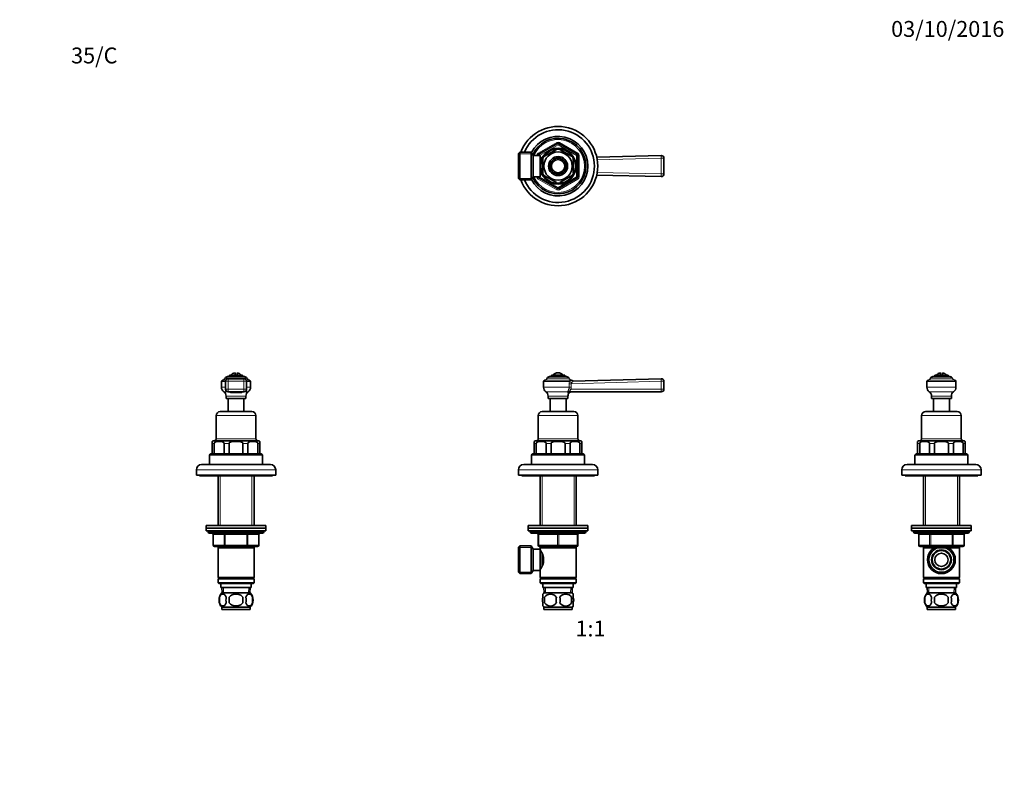
# Model space of a CAD drawing. Units: millimetres. Extents: x 0 to 744, y 0 to 1164.
# Drawn here: x 0 to 744, y 582 to 1164 of the extents above; entities that cross this region are included whole.
import ezdxf
from ezdxf import colors
from ezdxf.entities.mleader import LeaderData, LeaderLine
from ezdxf.enums import TextEntityAlignment as Align
from ezdxf.math import Vec2, Vec3

# ---------------------------------------------------------------- set-up
doc = ezdxf.new("R2010")
doc.units = ezdxf.units.MM
for name, color, linetype in [('DV1_Défaut', 7, 'Continuous'), ('DV2_Défaut', 7, 'Continuous'), ('DV4_Défaut', 7, 'Continuous'), ('DV5_Défaut', 7, 'Continuous'), ('Défaut', 7, 'Continuous')]:
    doc.layers.add(name, color=color, linetype=linetype)
doc.styles.add('SEACAD_ArialB', font='arialbd.ttf')

# ---------------------------------------------------------------- blocks, each defined once
blk = doc.blocks.new('_DOT')
at = {"color": 0}
blk.add_line((0, 0), (-1, 0), dxfattribs=at)
at = {"color": 0, "const_width": 0.333}
blk.add_lwpolyline([(-0.1665, 0, 1), (0.1665, 0, 1)], format="xyb", close=True, dxfattribs=at)
blk = doc.blocks.new('SE')
at = {"layer": 'DV1_Défaut', "color": 7, "linetype": 'Continuous', "lineweight": 18}
for p, q in [((398.63, 892.98), (415.13, 892.98)), ((415.54, 890.37), (395.88, 890.37)), ((415.31, 886.18), (395.88, 886.18)), ((417.08, 891.38), (396.68, 891.38)), ((415.31, 886.18), (415.31, 888.75)), ((416.9, 888.75), (415.31, 888.75)), ((416.9, 886.18), (415.31, 886.18)), ((416.72, 891.19), (417.47, 891.2)), ((484.83, 890.6), (416.9, 888.75)), ((416.9, 888.75), (416.9, 886.18)), ((484.83, 884.65), (484.83, 890.6)), ((486.88, 890.6), (484.83, 890.6)), ((414.35, 882.65), (397.72, 882.65)), ((414.38, 879.47), (399.38, 879.47)), ((415.24, 881.91), (414.41, 881.91)), ((416.65, 884.65), (484.83, 884.65)), ((486.88, 884.65), (484.83, 884.65)), ((391.88, 864.65), (421.88, 864.65)), ((390.44, 843.65), (388.88, 843.65)), ((421.88, 847.15), (391.88, 847.15)), ((401.63, 843.65), (397.86, 843.65)), ((415.9, 843.65), (412.13, 843.65)), ((424.88, 843.65), (423.32, 843.65)), ((386.88, 834.65), (426.88, 834.65)), ((376.88, 823.65), (436.88, 823.65)), ((394.82, 819.15), (394.82, 781.65)), ((418.94, 819.15), (418.94, 781.65)), ((427.88, 776.65), (385.88, 776.65)), ((391.88, 774.65), (392.38, 774.65)), ((392.38, 774.65), (392.38, 766.65)), ((406.38, 774.65), (392.38, 774.65)), ((406.38, 774.65), (407.38, 774.65)), ((406.38, 766.65), (406.38, 774.65)), ((421.38, 774.65), (407.38, 774.65)), ((407.38, 774.65), (407.38, 766.65)), ((421.88, 774.65), (421.38, 774.65)), ((421.38, 766.65), (421.38, 774.65)), ((391.88, 766.65), (392.38, 766.65)), ((392.38, 766.65), (406.38, 766.65)), ((406.38, 766.65), (407.38, 766.65)), ((407.38, 766.65), (421.38, 766.65)), ((421.38, 766.65), (421.88, 766.65)), ((377.08, 764.97), (387.32, 764.97)), ((394.82, 765.65), (394.82, 764.65)), ((418.94, 765.65), (418.94, 764.65)), ((377.08, 746.34), (387.32, 746.34)), ((397.5, 730.7), (397.32, 734.65)), ((416.26, 730.7), (416.44, 734.65))]:
    blk.add_line(p, q, dxfattribs=at)
at = {"layer": 'DV1_Défaut', "color": 7, "linetype": 'Continuous', "lineweight": 35}
for p, q in [((413.31, 894.15), (400.45, 894.15)), ((401.88, 895.15), (411.88, 895.15)), ((401.88, 895.15), (401.88, 894.15)), ((411.88, 894.15), (411.88, 895.15)), ((395.88, 890.37), (395.88, 886.18)), ((417.91, 890.77), (484.83, 892.6)), ((486.88, 890.6), (486.88, 884.65)), ((399.38, 879.47), (399.38, 877.65)), ((414.38, 877.65), (414.38, 879.47)), ((484.88, 882.65), (415.81, 882.65)), ((414.38, 877.65), (399.38, 877.65)), ((400.88, 877.65), (400.88, 867.65)), ((412.88, 867.65), (412.88, 877.65)), ((391.88, 864.65), (391.88, 847.15)), ((418.88, 867.65), (394.88, 867.65)), ((421.88, 847.15), (421.88, 864.65)), ((388.88, 845.21), (388.88, 843.65)), ((388.88, 843.65), (388.88, 835.65)), ((423.63, 845.65), (390.13, 845.65)), ((390.44, 843.65), (390.44, 835.65)), ((397.86, 843.65), (397.86, 835.65)), ((401.63, 843.65), (401.63, 835.65)), ((412.13, 843.65), (412.13, 835.65)), ((415.9, 843.65), (415.9, 835.65)), ((423.32, 843.65), (423.32, 835.65)), ((424.88, 843.65), (424.88, 845.21)), ((424.88, 843.65), (424.88, 835.65)), ((386.88, 834.65), (386.88, 827.65)), ((425.88, 835.65), (387.88, 835.65)), ((426.88, 827.65), (426.88, 834.65)), ((432.88, 827.65), (380.88, 827.65)), ((376.88, 823.65), (376.88, 819.65)), ((376.88, 819.65), (436.88, 819.65)), ((379.38, 819.65), (379.38, 819.15)), ((379.38, 819.15), (434.38, 819.15)), ((393.28, 819.15), (393.28, 781.65)), ((420.48, 781.65), (420.48, 819.15)), ((434.38, 819.15), (434.38, 819.65)), ((436.88, 819.65), (436.88, 823.65)), ((429.38, 781.65), (384.38, 781.65)), ((384.38, 781.65), (384.38, 779.65)), ((429.38, 779.65), (429.38, 781.65)), ((429.38, 779.65), (384.38, 779.65)), ((384.38, 779.65), (429.38, 779.65)), ((384.38, 779.65), (384.38, 777.65)), ((384.38, 777.65), (429.38, 777.65)), ((385.88, 777.65), (385.88, 776.65)), ((386.88, 775.65), (426.88, 775.65)), ((391.88, 766.65), (391.88, 774.65)), ((421.88, 774.65), (421.88, 766.65)), ((427.88, 776.65), (427.88, 777.65)), ((429.38, 777.65), (429.38, 779.65)), ((378.08, 766.15), (377.08, 765.15)), ((377.08, 765.15), (377.08, 746.15)), ((378.08, 745.15), (378.08, 766.15)), ((386.64, 766.15), (378.08, 766.15)), ((386.64, 745.15), (386.64, 766.15)), ((388.08, 763.65), (386.64, 766.15)), ((388.08, 747.65), (388.08, 763.65)), ((393.28, 763.65), (388.08, 763.65)), ((406.88, 765.65), (392.88, 765.65)), ((393.28, 765.65), (393.28, 764.65)), ((393.28, 764.65), (393.28, 763.11)), ((393.28, 764.65), (420.48, 764.65)), ((393.28, 747.65), (393.28, 763.65)), ((394.06, 761.8), (393.28, 761.8)), ((394.78, 750.89), (394.78, 760.4)), ((420.88, 765.65), (406.88, 765.65)), ((420.48, 764.65), (420.48, 765.65)), ((420.48, 742.15), (420.48, 764.65)), ((377.08, 746.15), (378.08, 745.15)), ((378.08, 745.15), (386.64, 745.15)), ((386.64, 745.15), (388.08, 747.65)), ((388.08, 747.65), (393.28, 747.65)), ((393.28, 749.5), (394.07, 749.5)), ((393.28, 748.19), (393.28, 742.15)), ((420.48, 742.15), (393.28, 742.15)), ((393.28, 742.15), (393.78, 741.65)), ((393.78, 741.65), (393.28, 741.15)), ((393.28, 741.15), (420.48, 741.15)), ((393.28, 741.15), (393.28, 738.15)), ((420.48, 738.15), (393.28, 738.15)), ((393.28, 738.15), (393.78, 737.65)), ((393.78, 741.65), (419.98, 741.65)), ((393.78, 737.65), (419.98, 737.65)), ((395.38, 737.65), (395.38, 734.65)), ((418.38, 734.65), (418.38, 737.65)), ((419.98, 741.65), (420.48, 742.15)), ((420.48, 741.15), (419.98, 741.65)), ((419.98, 737.65), (420.48, 738.15)), ((420.48, 738.15), (420.48, 741.15)), ((395.38, 734.65), (418.38, 734.65)), ((395.38, 727.27), (395.38, 729.65)), ((396.16, 734.65), (396.34, 730.65)), ((417.58, 730.65), (396.18, 730.65)), ((417.42, 730.65), (417.6, 734.65)), ((418.38, 727.27), (418.38, 729.65)), ((395.38, 720.7), (395.38, 723.07)), ((396.69, 727.27), (396.69, 723.07)), ((417.07, 727.27), (417.07, 723.07)), ((418.38, 720.7), (418.38, 723.07)), ((417.58, 719.69), (396.18, 719.69)), ((396.18, 719.69), (396.18, 718.15)), ((417.58, 718.15), (396.18, 718.15)), ((417.58, 718.15), (417.58, 719.69))]:
    blk.add_line(p, q, dxfattribs=at)
for centre, radius, start, end in [((396.03, 894.15), 2.85, 283.20121, 335.63482), ((400.45, 892.15), 2, 90, 155.63482), ((406.88, 892.15), 4.94, 37.36324, 142.63676), ((413.31, 892.15), 2, 24.36518, 90), ((417.73, 894.15), 2.85, 204.36518, 256.79879), ((396.92, 890.37), 1.04, 103.20121, 180), ((400.19, 886.18), 4.31, 180, 235.0572), ((416.84, 890.37), 1.04, 54.07884, 76.79879), ((418.67, 892.8), 2, 232.41074, 271.55991), ((484.88, 890.6), 2, 0, 91.55991), ((395.49, 879.47), 3.89, 0, 55.0572), ((418.27, 879.47), 3.89, 141.06325, 180), ((416.8, 880.65), 2, 90, 141.06325), ((484.88, 884.65), 2, 270, 0), ((394.88, 864.65), 3, 90, 180), ((418.88, 864.65), 3, 0, 90), ((390.13, 843.65), 2, 90, 128.90136), ((390.38, 847.15), 1.5, 270, 0), ((423.38, 847.15), 1.5, 180, 270), ((423.63, 843.65), 2, 51.10161, 90), ((387.88, 834.65), 1, 90, 180), ((425.88, 834.65), 1, 0, 90), ((380.88, 823.65), 4, 90, 180), ((432.88, 823.65), 4, 0, 90), ((386.88, 776.65), 1, 180, 270), ((390.88, 774.65), 1, 0, 90), ((422.88, 774.65), 1, 90, 180), ((426.88, 776.65), 1, 270, 0), ((392.88, 766.65), 1, 180, 270), ((420.88, 766.65), 1, 270, 0), ((384.18, 755.65), 11.76, 320.65709, 39.34291), ((402.01, 725.17), 8, 136.77324, 145.96427), ((401.13, 724.37), 5.3, 33.21014, 146.78986), ((412.63, 724.37), 5.3, 33.21014, 146.78986), ((411.75, 725.17), 8, 33.93815, 43.22676), ((408.01, 725.17), 11.51, 169.48124, 190.51876), ((401.13, 725.98), 5.3, 213.21014, 326.78986), ((417.21, 725.17), 11.83, 169.77062, 190.22938), ((398.83, 725.17), 9.6, 347.3552, 12.6448), ((412.63, 725.98), 5.3, 213.21014, 326.78986), ((405.27, 725.17), 11.98, 349.90205, 10.09795), ((402.01, 725.17), 8, 213.93815, 223.22676), ((411.75, 725.17), 8, 316.77324, 325.96427)]:
    blk.add_arc(centre, radius, start, end, dxfattribs=at)
at = {"layer": 'DV1_Défaut', "color": 7, "linetype": 'Continuous', "lineweight": 18}
for centre, radius, start, end in [((412.21, 886.18), 3.1, 340.30468, 359.98226), ((421.25, 888.74), 5.93, 164.05758, 179.91078), ((411.94, 886.18), 4.96, 342.0114, 0.00191), ((418.42, 888.67), 1.53, 144.13715, 176.95997)]:
    blk.add_arc(centre, radius, start, end, dxfattribs=at)
for centre, major_axis, ratio, start_param, end_param in [((417.12, 890.37), (1.9, -0.64), 0.376468, 3.869364, 4.872113), ((417.86, 892.77), (0.05, -2), 0.933671, 5.600371, 6.283185), ((484.88, 890.6), (0.05, -2), 0.023631, 3.141593, 4.711745), ((415.28, 881.01), (-1.96, 0.38), 0.907297, 4.877164, 5.374605), ((415.81, 880.65), (0, 2), 0.900225, 0, 0.891222), ((416.61, 884.65), (1.9, -0.61), 0.007267, 1.548299, 2.45817), ((484.88, 884.65), (0, -2), 0.023639, 4.712389, 6.283185), ((391.88, 774.65), (0, 1), 0.5, 4.712389, 6.283185), ((405.88, 774.65), (0, 1), 0.5, 4.712389, 6.283185), ((407.88, 774.65), (0, 1), 0.5, 0, 1.570796), ((421.88, 774.65), (0, 1), 0.5, 0, 1.570796), ((392.88, 766.65), (0, -1), 0.5, 4.712389, 6.283185), ((406.88, 766.65), (0, -1), 0.5, 4.712389, 6.283185), ((406.88, 766.65), (0, -1), 0.5, 0, 1.570796), ((420.88, 766.65), (0, -1), 0.5, 0, 1.570796)]:
    blk.add_ellipse(centre, major_axis=major_axis, ratio=ratio, start_param=start_param, end_param=end_param, dxfattribs=at)
for points, knots in [([(415.54, 890.37), (415.68, 890.53), (415.79, 890.67), (415.99, 890.89), (416.07, 890.97), (416.25, 891.09), (416.34, 891.13), (416.53, 891.18), (416.62, 891.19), (416.72, 891.19)], [0, 0, 0, 0, 0.25, 0.25, 0.5, 0.5, 0.75, 0.75, 1, 1, 1, 1]), ([(417.91, 890.77), (417.85, 890.77), (417.8, 890.77), (417.71, 890.74), (417.67, 890.72), (417.59, 890.64), (417.57, 890.55), (417.52, 890.33), (417.49, 890.19), (417.37, 889.89), (417.29, 889.72), (417.18, 889.56)], [0, 0, 0, 0, 0.125, 0.125, 0.25, 0.25, 0.5, 0.5, 0.75, 0.75, 1, 1, 1, 1]), ([(414.41, 881.91), (414.34, 881.91), (414.28, 881.93), (414.2, 882.02), (414.18, 882.08), (414.17, 882.23), (414.18, 882.31), (414.24, 882.48), (414.29, 882.57), (414.35, 882.65)], [0, 0, 0, 0, 0.25, 0.25, 0.5, 0.5, 0.75, 0.75, 1, 1, 1, 1]), ([(414.35, 882.65), (414.34, 882.7), (414.35, 882.76), (414.37, 882.9), (414.39, 882.97), (414.46, 883.22), (414.53, 883.42), (414.64, 883.75), (414.68, 883.86), (414.77, 884.1), (414.81, 884.23), (414.95, 884.61), (415.04, 884.87), (415.13, 885.14)], [0, 0, 0, 0, 0.125, 0.125, 0.25, 0.25, 0.5, 0.5, 0.625, 0.625, 0.75, 0.75, 1, 1, 1, 1]), ([(415.3, 882.83), (415.29, 882.8), (415.31, 882.77), (415.38, 882.72), (415.43, 882.7), (415.58, 882.66), (415.69, 882.65), (415.81, 882.65)], [0, 0, 0, 0, 0.25, 0.25, 0.5, 0.5, 1, 1, 1, 1]), ([(416.65, 884.65), (416.53, 884.46), (416.41, 884.28), (416.16, 883.93), (416.03, 883.76), (415.78, 883.45), (415.66, 883.3), (415.5, 883.11), (415.45, 883.05), (415.36, 882.93), (415.32, 882.88), (415.3, 882.83)], [0, 0, 0, 0, 0.25, 0.25, 0.5, 0.5, 0.75, 0.75, 0.875, 0.875, 1, 1, 1, 1])]:
    blk.add_open_spline(points, degree=3, knots=knots, dxfattribs=at)
at = {"layer": 'DV1_Défaut', "color": 7, "linetype": 'Continuous', "lineweight": 35}
for points, knots in [([(397.86, 843.65), (397.86, 843.9), (397.75, 844.11), (397.48, 844.42), (397.32, 844.53), (396.85, 844.81), (396.52, 844.92), (395.51, 845.16), (394.83, 845.21), (393.47, 845.21), (392.8, 845.16), (391.79, 844.92), (391.46, 844.81), (390.98, 844.53), (390.83, 844.42), (390.56, 844.12), (390.44, 843.9), (390.44, 843.65)], [0, 0, 0, 0, 0.0625, 0.0625, 0.125, 0.125, 0.25, 0.25, 0.5, 0.5, 0.75, 0.75, 0.875, 0.875, 0.9375, 0.9375, 1, 1, 1, 1]), ([(412.13, 843.65), (412.13, 843.9), (411.96, 844.11), (411.59, 844.42), (411.37, 844.53), (410.7, 844.81), (410.22, 844.92), (408.81, 845.16), (407.84, 845.21), (405.92, 845.21), (404.95, 845.16), (403.53, 844.92), (403.05, 844.81), (402.38, 844.53), (402.17, 844.42), (401.8, 844.11), (401.63, 843.89), (401.63, 843.65)], [0, 0, 0, 0, 0.0625, 0.0625, 0.125, 0.125, 0.25, 0.25, 0.5, 0.5, 0.75, 0.75, 0.875, 0.875, 0.9375, 0.9375, 1, 1, 1, 1]), ([(423.32, 843.65), (423.32, 843.9), (423.2, 844.11), (422.94, 844.42), (422.78, 844.53), (422.31, 844.81), (421.97, 844.92), (420.97, 845.16), (420.29, 845.21), (418.93, 845.21), (418.25, 845.16), (417.25, 844.92), (416.92, 844.81), (416.44, 844.53), (416.28, 844.42), (416.02, 844.12), (415.9, 843.9), (415.9, 843.65)], [0, 0, 0, 0, 0.0625, 0.0625, 0.125, 0.125, 0.25, 0.25, 0.5, 0.5, 0.75, 0.75, 0.875, 0.875, 0.9375, 0.9375, 1, 1, 1, 1]), ([(395.38, 727.27), (395.18, 726.6), (395.07, 725.89), (395.07, 724.45), (395.18, 723.75), (395.38, 723.07)], [0, 0, 0, 0, 0.5, 0.5, 1, 1, 1, 1]), ([(418.38, 727.27), (418.58, 726.6), (418.69, 725.89), (418.69, 724.45), (418.58, 723.75), (418.38, 723.07)], [0, 0, 0, 0, 0.5, 0.5, 1, 1, 1, 1])]:
    blk.add_open_spline(points, degree=3, knots=knots, dxfattribs=at)
blk = doc.blocks.new('SE1')
at = {"layer": 'DV2_Défaut', "color": 7, "linetype": 'Continuous', "lineweight": 18}
for p, q in [((391.88, 1063.18), (405.88, 1071.26)), ((406.88, 1069.53), (392.88, 1061.45)), ((405.88, 1071.26), (406.38, 1070.4)), ((406.88, 1069.53), (406.38, 1070.4)), ((406.88, 1069.53), (407.38, 1070.4)), ((420.88, 1061.45), (406.88, 1069.53)), ((407.88, 1071.26), (407.38, 1070.4)), ((407.88, 1071.26), (421.88, 1063.18)), ((377.08, 1062.68), (387.32, 1062.68)), ((390.88, 1061.36), (390.88, 1061.45)), ((390.88, 1061.45), (391.88, 1061.45)), ((391.88, 1063.18), (392.38, 1062.31)), ((392.88, 1061.45), (391.88, 1061.45)), ((392.88, 1061.45), (392.38, 1062.31)), ((392.88, 1061.45), (392.88, 1061.36)), ((394.78, 1059.75), (395.22, 1059.75)), ((420.88, 1061.45), (421.38, 1062.31)), ((420.88, 1045.28), (420.88, 1061.45)), ((420.88, 1061.45), (421.88, 1061.45)), ((421.88, 1063.18), (421.38, 1062.31)), ((421.88, 1061.45), (422.88, 1061.45)), ((422.88, 1061.45), (422.88, 1045.28)), ((484.88, 1059.32), (436.49, 1058.17)), ((484.88, 1059.32), (484.83, 1061.32)), ((484.88, 1047.41), (484.88, 1059.32)), ((486.88, 1059.32), (484.88, 1059.32)), ((377.08, 1044.05), (387.32, 1044.05)), ((390.88, 1045.28), (390.88, 1045.36)), ((390.88, 1045.28), (391.88, 1045.28)), ((391.88, 1045.28), (392.88, 1045.28)), ((392.38, 1044.41), (391.88, 1043.55)), ((405.88, 1035.47), (391.88, 1043.55)), ((392.38, 1044.41), (392.88, 1045.28)), ((392.88, 1045.36), (392.88, 1045.28)), ((392.88, 1045.28), (406.88, 1037.2)), ((394.78, 1046.98), (395.22, 1046.98)), ((406.88, 1037.2), (420.88, 1045.28)), ((421.88, 1043.55), (407.88, 1035.47)), ((421.88, 1045.28), (420.88, 1045.28)), ((421.38, 1044.41), (420.88, 1045.28)), ((421.38, 1044.41), (421.88, 1043.55)), ((421.88, 1045.28), (422.88, 1045.28)), ((436.49, 1048.56), (484.88, 1047.41)), ((484.83, 1045.41), (484.88, 1047.41)), ((484.88, 1047.41), (486.88, 1047.41)), ((406.38, 1036.33), (405.88, 1035.47)), ((406.38, 1036.33), (406.88, 1037.2)), ((407.38, 1036.33), (406.88, 1037.2)), ((407.38, 1036.33), (407.88, 1035.47))]:
    blk.add_line(p, q, dxfattribs=at)
at = {"layer": 'DV2_Défaut', "color": 7, "linetype": 'Continuous', "lineweight": 35}
for p, q in [((392.38, 1062.31), (406.38, 1070.4)), ((396.69, 1060.76), (405.57, 1065.89)), ((405.57, 1065.89), (405.38, 1066.15)), ((407.38, 1070.4), (421.38, 1062.31)), ((408.42, 1066.14), (408.19, 1065.89)), ((408.19, 1065.89), (417.07, 1060.76)), ((378.08, 1063.86), (377.08, 1062.86)), ((377.08, 1043.86), (377.08, 1062.86)), ((378.08, 1063.86), (378.08, 1042.86)), ((386.64, 1063.86), (378.08, 1063.86)), ((386.64, 1063.86), (386.64, 1042.86)), ((388.08, 1061.36), (386.64, 1063.86)), ((388.08, 1061.36), (388.08, 1045.36)), ((393.28, 1061.36), (388.08, 1061.36)), ((391.88, 1061.36), (391.88, 1061.45)), ((393.28, 1061.36), (393.28, 1045.36)), ((394.75, 1059.51), (393.28, 1059.51)), ((394.78, 1060.36), (394.78, 1059.57)), ((395.22, 1060.36), (394.78, 1060.36)), ((395.38, 1058.49), (395.07, 1058.49)), ((395.38, 1058.49), (395.38, 1048.24)), ((396.5, 1060.97), (396.69, 1060.76)), ((417.25, 1060.98), (417.07, 1060.76)), ((418.38, 1058.49), (418.69, 1058.49)), ((418.38, 1058.49), (418.38, 1048.24)), ((421.88, 1061.45), (421.88, 1045.28)), ((436.1, 1060.16), (484.83, 1061.32)), ((486.88, 1059.32), (486.88, 1047.41)), ((377.08, 1043.86), (378.08, 1042.86)), ((378.08, 1042.86), (386.64, 1042.86)), ((386.64, 1042.86), (388.08, 1045.36)), ((388.08, 1045.36), (393.28, 1045.36)), ((391.88, 1045.28), (391.88, 1045.36)), ((406.38, 1036.33), (392.38, 1044.41)), ((393.28, 1047.21), (394.75, 1047.21)), ((394.78, 1047.15), (394.78, 1046.36)), ((394.78, 1046.36), (395.22, 1046.36)), ((395.38, 1048.24), (395.07, 1048.24)), ((396.69, 1045.97), (396.54, 1045.69)), ((396.69, 1045.97), (405.57, 1040.84)), ((421.38, 1044.41), (407.38, 1036.33)), ((408.19, 1040.84), (417.07, 1045.97)), ((417.24, 1045.72), (417.07, 1045.97)), ((418.38, 1048.24), (418.69, 1048.24)), ((484.83, 1045.41), (436.1, 1046.56)), ((405.41, 1040.58), (405.57, 1040.84)), ((408.19, 1040.84), (408.35, 1040.58))]:
    blk.add_line(p, q, dxfattribs=at)
for radius in [13.6, 13.1, 10.7, 7.2, 6, 5]:
    blk.add_circle((406.88, 1053.36), radius, dxfattribs=at)
for centre, radius, start, end in [((406.88, 1053.36), 30, 0, 159.51268), ((406.88, 1053.36), 27.5, 0, 157.55365), ((406.88, 1053.36), 22.5, 0, 153.08171), ((406.88, 1053.36), 21, 0, 155.79047), ((406.88, 1053.36), 12.87, 83.11398, 96.67975), ((406.88, 1069.53), 1, 60, 120), ((406.88, 1053.36), 30, 173.38037, 186.61963), ((392.88, 1061.45), 1, 120, 180), ((406.88, 1053.36), 12.87, 143.76512, 156.5379), ((406.88, 1053.36), 12.87, 23.46098, 36.29222), ((420.88, 1061.45), 1, 0, 60), ((484.88, 1059.32), 2, 0, 91.35456), ((406.88, 1053.36), 30, 200.48732, 0), ((406.88, 1053.36), 27.5, 202.44635, 0), ((406.88, 1053.36), 22.5, 206.91829, 0), ((406.88, 1053.36), 21, 204.20953, 0), ((392.88, 1045.28), 1, 180, 240), ((406.88, 1053.36), 12.87, 203.46095, 216.56746), ((406.88, 1053.36), 12.87, 323.58979, 336.53801), ((420.88, 1045.28), 1, 300, 0), ((484.88, 1047.41), 2, 268.64544, 0), ((406.88, 1053.36), 12.87, 263.47332, 276.52678), ((406.88, 1037.2), 1, 240, 300)]:
    blk.add_arc(centre, radius, start, end, dxfattribs=at)
at = {"layer": 'DV2_Défaut', "color": 7, "linetype": 'Continuous', "lineweight": 18}
for centre, radius, start, end in [((406.88, 1053.36), 20, 0, 156.42182), ((406.88, 1069.53), 2, 60, 120), ((392.88, 1061.45), 2, 120, 180), ((420.88, 1061.45), 2, 0, 60), ((406.88, 1053.36), 20, 203.57818, 0), ((392.88, 1045.28), 2, 180, 240), ((420.88, 1045.28), 2, 300, 0), ((406.88, 1037.2), 2, 240, 300)]:
    blk.add_arc(centre, radius, start, end, dxfattribs=at)
blk = doc.blocks.new('SE3')
at = {"layer": 'DV4_Défaut', "color": 7, "linetype": 'Continuous', "lineweight": 18}
for p, q in [((155.24, 892.98), (171.75, 892.98)), ((155.54, 890.37), (152.5, 890.37)), ((155.54, 886.18), (152.5, 886.18)), ((155.7, 891.38), (153.3, 891.38)), ((157.54, 890.6), (155.54, 890.6)), ((157.54, 890.6), (157.54, 892.6)), ((169.45, 890.6), (157.54, 890.6)), ((157.54, 890.6), (157.54, 884.65)), ((169.45, 892.6), (169.45, 890.6)), ((169.45, 884.65), (169.45, 890.6)), ((171.45, 890.6), (169.45, 890.6)), ((173.69, 891.38), (171.29, 891.38)), ((174.5, 890.37), (171.45, 890.37)), ((174.5, 886.18), (171.45, 886.18)), ((157.54, 882.65), (154.34, 882.65)), ((157.54, 884.65), (155.54, 884.65)), ((171, 879.47), (156, 879.47)), ((157.54, 884.65), (169.45, 884.65)), ((157.54, 884.65), (157.54, 882.65)), ((167.14, 881.91), (159.86, 881.91)), ((171.45, 884.65), (169.45, 884.65)), ((169.45, 882.65), (169.45, 884.65)), ((172.66, 882.65), (169.45, 882.65)), ((148.5, 864.65), (178.5, 864.65)), ((147.06, 843.65), (145.5, 843.65)), ((178.5, 847.15), (148.5, 847.15)), ((158.25, 843.65), (154.48, 843.65)), ((172.51, 843.65), (168.75, 843.65)), ((181.5, 843.65), (179.94, 843.65)), ((143.5, 834.65), (183.5, 834.65)), ((133.5, 823.65), (193.5, 823.65)), ((151.44, 819.15), (151.44, 781.65)), ((175.56, 819.15), (175.56, 781.65)), ((184.5, 776.65), (142.5, 776.65)), ((146.46, 774.65), (146.33, 774.65)), ((154.55, 774.65), (146.46, 774.65)), ((146.46, 774.65), (146.46, 766.65)), ((155.41, 774.65), (154.55, 774.65)), ((154.55, 766.65), (154.55, 774.65)), ((155.41, 774.65), (155.41, 775.65)), ((171.58, 774.65), (155.41, 774.65)), ((155.41, 774.65), (155.41, 766.65)), ((171.58, 774.65), (171.58, 775.65)), ((171.58, 774.65), (172.45, 774.65)), ((171.58, 766.65), (171.58, 774.65)), ((180.53, 774.65), (172.45, 774.65)), ((172.45, 774.65), (172.45, 766.65)), ((180.53, 774.65), (180.66, 774.65)), ((180.53, 766.65), (180.53, 774.65)), ((146.33, 766.65), (146.46, 766.65)), ((146.46, 766.65), (154.55, 766.65)), ((154.55, 766.65), (155.41, 766.65)), ((155.41, 766.65), (171.58, 766.65)), ((155.41, 765.65), (155.41, 766.65)), ((171.58, 766.65), (172.45, 766.65)), ((171.58, 766.65), (171.58, 765.65)), ((172.45, 766.65), (180.53, 766.65)), ((180.53, 766.65), (180.66, 766.65)), ((151.44, 765.65), (151.44, 764.65)), ((175.56, 765.65), (175.56, 764.65)), ((154.11, 730.7), (153.94, 734.65)), ((172.88, 730.7), (173.05, 734.65))]:
    blk.add_line(p, q, dxfattribs=at)
at = {"layer": 'DV4_Défaut', "color": 7, "linetype": 'Continuous', "lineweight": 35}
for p, q in [((169.93, 894.15), (157.06, 894.15)), ((158.5, 895.15), (168.5, 895.15)), ((158.5, 895.15), (158.5, 894.15)), ((162.75, 895.15), (162.75, 897.1)), ((164.25, 895.15), (164.25, 897.1)), ((168.5, 894.15), (168.5, 895.15)), ((152.5, 890.37), (152.5, 886.18)), ((155.54, 890.6), (155.54, 884.65)), ((169.45, 892.6), (157.54, 892.6)), ((171.45, 884.65), (171.45, 890.6)), ((174.5, 886.18), (174.5, 890.37)), ((156, 879.47), (156, 877.65)), ((169.45, 882.65), (157.54, 882.65)), ((171, 877.65), (171, 879.47)), ((171, 877.65), (156, 877.65)), ((157.5, 877.65), (157.5, 867.65)), ((169.5, 867.65), (169.5, 877.65)), ((148.5, 864.65), (148.5, 847.15)), ((175.5, 867.65), (151.5, 867.65)), ((178.5, 847.15), (178.5, 864.65)), ((145.5, 845.21), (145.5, 843.65)), ((145.5, 843.65), (145.5, 835.65)), ((180.25, 845.65), (146.75, 845.65)), ((147.06, 843.65), (147.06, 835.65)), ((154.48, 843.65), (154.48, 835.65)), ((158.25, 843.65), (158.25, 835.65)), ((168.75, 843.65), (168.75, 835.65)), ((172.51, 843.65), (172.51, 835.65)), ((179.94, 843.65), (179.94, 835.65)), ((181.5, 845.21), (181.5, 843.65)), ((181.5, 843.65), (181.5, 835.65)), ((143.5, 834.65), (143.5, 827.65)), ((182.5, 835.65), (144.5, 835.65)), ((183.5, 827.65), (183.5, 834.65)), ((189.5, 827.65), (137.5, 827.65)), ((133.5, 823.65), (133.5, 819.65)), ((133.5, 819.65), (193.5, 819.65)), ((136, 819.65), (136, 819.15)), ((136, 819.15), (191, 819.15)), ((149.9, 819.15), (149.9, 781.65)), ((177.1, 781.65), (177.1, 819.15)), ((191, 819.15), (191, 819.65)), ((193.5, 819.65), (193.5, 823.65)), ((186, 781.65), (141, 781.65)), ((141, 781.65), (141, 779.65)), ((186, 779.65), (186, 781.65)), ((186, 779.65), (141, 779.65)), ((141, 779.65), (186, 779.65)), ((141, 779.65), (141, 777.65)), ((141, 777.65), (186, 777.65)), ((142.5, 777.65), (142.5, 776.65)), ((143.5, 775.65), (183.5, 775.65)), ((146.33, 774.65), (146.33, 766.65)), ((180.66, 766.65), (180.66, 774.65)), ((184.5, 776.65), (184.5, 777.65)), ((186, 777.65), (186, 779.65)), ((155.41, 765.65), (147.33, 765.65)), ((149.9, 765.65), (149.9, 764.65)), ((149.9, 764.65), (149.9, 742.15)), ((149.9, 764.65), (177.1, 764.65)), ((171.58, 765.65), (155.41, 765.65)), ((179.66, 765.65), (171.58, 765.65)), ((177.1, 764.65), (177.1, 765.65)), ((177.1, 742.15), (177.1, 764.65)), ((177.1, 742.15), (149.9, 742.15)), ((149.9, 742.15), (150.4, 741.65)), ((150.4, 741.65), (149.9, 741.15)), ((177.1, 741.15), (149.9, 741.15)), ((149.9, 741.15), (149.9, 738.15)), ((177.1, 738.15), (149.9, 738.15)), ((149.9, 738.15), (150.4, 737.65)), ((176.6, 741.65), (150.4, 741.65)), ((176.6, 737.65), (150.4, 737.65)), ((152, 737.65), (152, 734.65)), ((175, 734.65), (175, 737.65)), ((176.6, 741.65), (177.1, 742.15)), ((177.1, 741.15), (176.6, 741.65)), ((176.6, 737.65), (177.1, 738.15)), ((177.1, 738.15), (177.1, 741.15)), ((175, 734.65), (152, 734.65)), ((152.78, 734.65), (152.95, 730.65)), ((174.2, 730.65), (152.8, 730.65)), ((174.04, 730.65), (174.22, 734.65)), ((150.98, 727.27), (150.98, 723.07)), ((158.37, 727.27), (158.37, 723.07)), ((168.62, 723.07), (168.62, 727.27)), ((176.02, 727.27), (176.02, 723.07)), ((174.2, 719.69), (152.8, 719.69)), ((152.8, 719.69), (152.8, 718.15)), ((174.2, 718.15), (152.8, 718.15)), ((174.2, 718.15), (174.2, 719.69))]:
    blk.add_line(p, q, dxfattribs=at)
for centre, radius, start, end in [((152.65, 894.15), 2.85, 283.20121, 335.63482), ((157.06, 892.15), 2, 90, 155.63482), ((163.5, 892.15), 5, 98.62693, 143.1301), ((163.5, 892.15), 5, 36.8699, 81.37307), ((169.93, 892.15), 2, 24.36518, 90), ((174.34, 894.15), 2.85, 204.36518, 256.79879), ((153.54, 890.37), 1.04, 103.20121, 180), ((156.8, 886.18), 4.31, 180, 235.0572), ((157.54, 890.6), 2, 90, 180), ((169.45, 890.6), 2, 0, 90), ((170.19, 886.18), 4.31, 304.9428, 0), ((173.46, 890.37), 1.04, 0, 76.79879), ((152.11, 879.47), 3.89, 0, 55.0572), ((157.54, 884.65), 2, 180, 270), ((169.45, 884.65), 2, 270, 0), ((174.88, 879.47), 3.89, 124.9428, 180), ((151.5, 864.65), 3, 90, 180), ((175.5, 864.65), 3, 0, 90), ((146.75, 843.65), 2, 90, 128.90882), ((147, 847.15), 1.5, 270, 0), ((180, 847.15), 1.5, 180, 270), ((180.25, 843.65), 2, 51.07401, 90), ((144.5, 834.65), 1, 90, 180), ((182.5, 834.65), 1, 0, 90), ((137.5, 823.65), 4, 90, 180), ((189.5, 823.65), 4, 0, 90), ((143.5, 776.65), 1, 180, 270), ((145.33, 774.65), 1, 0, 90), ((181.66, 774.65), 1, 90, 180), ((183.5, 776.65), 1, 270, 0), ((147.33, 766.65), 1, 180, 270), ((179.66, 766.65), 1, 270, 0), ((158.63, 725.17), 8, 136.77324, 223.22676), ((168.37, 725.17), 8, 316.77324, 43.22676), ((159.45, 725.17), 8.73, 166.07889, 193.92111), ((165.92, 725.17), 10.04, 167.9213, 192.0787), ((161.98, 725.17), 9.16, 346.74025, 13.25975), ((167.85, 725.17), 8.44, 345.58248, 14.41752)]:
    blk.add_arc(centre, radius, start, end, dxfattribs=at)
at = {"layer": 'DV4_Défaut', "color": 7, "linetype": 'Continuous', "lineweight": 18}
for centre, major_axis, ratio, start_param, end_param in [((159.18, 880.65), (0, 2), 0.435426, 5.391963, 6.283185), ((167.82, 880.65), (0, -2), 0.435426, 3.141593, 4.032815), ((145.6, 774.65), (0, 1), 0.866025, 4.712389, 6.283185), ((153.68, 774.65), (0, 1), 0.866025, 4.712389, 6.283185), ((173.31, 774.65), (0, -1), 0.866025, 3.141593, 4.712389), ((181.39, 774.65), (0, -1), 0.866025, 3.141593, 4.712389), ((147.33, 766.65), (0, -1), 0.866025, 4.712389, 6.283185), ((155.41, 766.65), (0, -1), 0.866025, 4.712389, 6.283185), ((171.58, 766.65), (0, 1), 0.866025, 3.141593, 4.712389), ((179.66, 766.65), (0, 1), 0.866025, 3.141593, 4.712389)]:
    blk.add_ellipse(centre, major_axis=major_axis, ratio=ratio, start_param=start_param, end_param=end_param, dxfattribs=at)
for points in [[(159.86, 881.91), (159.71, 881.91), (159.56, 881.93), (159.27, 882.02), (159.12, 882.08), (158.84, 882.23), (158.7, 882.31), (158.44, 882.48), (158.31, 882.57), (158.19, 882.65)], [(168.8, 882.65), (168.68, 882.57), (168.56, 882.48), (168.29, 882.31), (168.16, 882.23), (167.87, 882.08), (167.73, 882.02), (167.43, 881.93), (167.28, 881.91), (167.14, 881.91)]]:
    blk.add_open_spline(points, degree=3, knots=[0, 0, 0, 0, 0.25, 0.25, 0.5, 0.5, 0.75, 0.75, 1, 1, 1, 1], dxfattribs=at)
at = {"layer": 'DV4_Défaut', "color": 7, "linetype": 'Continuous', "lineweight": 35}
for points, knots in [([(154.48, 843.65), (154.48, 843.9), (154.36, 844.11), (154.1, 844.42), (153.94, 844.53), (153.47, 844.81), (153.13, 844.92), (152.13, 845.16), (151.45, 845.21), (150.09, 845.21), (149.41, 845.16), (148.41, 844.92), (148.08, 844.81), (147.6, 844.53), (147.44, 844.42), (147.18, 844.12), (147.06, 843.9), (147.06, 843.65)], [0, 0, 0, 0, 0.0625, 0.0625, 0.125, 0.125, 0.25, 0.25, 0.5, 0.5, 0.75, 0.75, 0.875, 0.875, 0.9375, 0.9375, 1, 1, 1, 1]), ([(168.75, 843.65), (168.75, 843.9), (168.58, 844.11), (168.2, 844.42), (167.98, 844.53), (167.31, 844.81), (166.84, 844.92), (165.42, 845.16), (164.46, 845.21), (162.53, 845.21), (161.57, 845.16), (160.14, 844.92), (159.67, 844.81), (159.01, 844.53), (158.79, 844.42), (158.41, 844.11), (158.25, 843.89), (158.25, 843.65)], [0, 0, 0, 0, 0.0625, 0.0625, 0.125, 0.125, 0.25, 0.25, 0.5, 0.5, 0.75, 0.75, 0.875, 0.875, 0.9375, 0.9375, 1, 1, 1, 1]), ([(179.94, 843.65), (179.94, 843.9), (179.82, 844.11), (179.55, 844.42), (179.4, 844.53), (178.93, 844.81), (178.59, 844.92), (177.58, 845.16), (176.91, 845.21), (175.54, 845.21), (174.87, 845.16), (173.87, 844.92), (173.53, 844.81), (173.05, 844.53), (172.9, 844.42), (172.63, 844.12), (172.51, 843.9), (172.51, 843.65)], [0, 0, 0, 0, 0.0625, 0.0625, 0.125, 0.125, 0.25, 0.25, 0.5, 0.5, 0.75, 0.75, 0.875, 0.875, 0.9375, 0.9375, 1, 1, 1, 1]), ([(156.1, 727.27), (155.82, 728.1), (155.42, 728.69), (154.52, 729.47), (154.03, 729.65), (153.04, 729.65), (152.56, 729.47), (151.66, 728.7), (151.25, 728.1), (150.98, 727.27)], [0, 0, 0, 0, 0.25, 0.25, 0.5, 0.5, 0.75, 0.75, 1, 1, 1, 1]), ([(168.62, 727.27), (168.08, 728.09), (167.25, 728.7), (165.45, 729.47), (164.47, 729.65), (162.52, 729.65), (161.54, 729.47), (159.74, 728.7), (158.92, 728.09), (158.37, 727.27)], [0, 0, 0, 0, 0.25, 0.25, 0.5, 0.5, 0.75, 0.75, 1, 1, 1, 1]), ([(170.89, 727.27), (171.17, 728.1), (171.58, 728.69), (172.47, 729.47), (172.96, 729.65), (173.95, 729.65), (174.44, 729.47), (175.33, 728.7), (175.74, 728.1), (176.02, 727.27)], [0, 0, 0, 0, 0.25, 0.25, 0.5, 0.5, 0.75, 0.75, 1, 1, 1, 1]), ([(150.98, 723.07), (151.25, 722.25), (151.66, 721.65), (152.55, 720.88), (153.05, 720.7), (154.03, 720.7), (154.52, 720.88), (155.42, 721.65), (155.82, 722.25), (156.1, 723.07)], [0, 0, 0, 0, 0.25, 0.25, 0.5, 0.5, 0.75, 0.75, 1, 1, 1, 1]), ([(158.37, 723.07), (158.92, 722.25), (159.74, 721.65), (161.55, 720.87), (162.52, 720.69), (164.49, 720.7), (165.46, 720.88), (167.25, 721.65), (168.07, 722.25), (168.62, 723.07)], [0, 0, 0, 0, 0.25, 0.25, 0.5, 0.5, 0.75, 0.75, 1, 1, 1, 1]), ([(176.02, 723.07), (175.74, 722.25), (175.34, 721.65), (174.44, 720.88), (173.95, 720.7), (172.96, 720.7), (172.48, 720.88), (171.58, 721.65), (171.17, 722.25), (170.89, 723.07)], [0, 0, 0, 0, 0.25, 0.25, 0.5, 0.5, 0.75, 0.75, 1, 1, 1, 1])]:
    blk.add_open_spline(points, degree=3, knots=knots, dxfattribs=at)
blk = doc.blocks.new('SE4')
at = {"layer": 'DV5_Défaut', "color": 7, "linetype": 'Continuous', "lineweight": 18}
for p, q in [((704.85, 892.98), (688.34, 892.98)), ((685.6, 890.37), (707.6, 890.37)), ((685.6, 886.18), (707.6, 886.18)), ((686.4, 891.38), (706.79, 891.38)), ((687.44, 882.65), (705.76, 882.65)), ((689.1, 879.47), (704.1, 879.47)), ((711.6, 864.65), (681.6, 864.65)), ((680.16, 843.65), (678.6, 843.65)), ((681.6, 847.15), (711.6, 847.15)), ((691.35, 843.65), (687.58, 843.65)), ((705.61, 843.65), (701.85, 843.65)), ((714.6, 843.65), (713.04, 843.65)), ((716.6, 834.65), (676.6, 834.65)), ((726.6, 823.65), (666.6, 823.65)), ((684.54, 819.15), (684.54, 781.65)), ((708.65, 819.15), (708.65, 781.65)), ((675.6, 776.65), (717.6, 776.65)), ((679.56, 774.65), (679.43, 774.65)), ((687.65, 774.65), (679.56, 774.65)), ((679.56, 774.65), (679.56, 766.65)), ((687.65, 774.65), (688.51, 774.65)), ((687.65, 766.65), (687.65, 774.65)), ((688.51, 775.65), (688.51, 774.65)), ((688.51, 774.65), (688.51, 766.65)), ((704.68, 774.65), (688.51, 774.65)), ((704.68, 775.65), (704.68, 774.65)), ((704.68, 774.65), (705.54, 774.65)), ((704.68, 766.65), (704.68, 774.65)), ((705.54, 774.65), (705.54, 766.65)), ((713.63, 774.65), (705.54, 774.65)), ((713.63, 774.65), (713.76, 774.65)), ((713.63, 766.65), (713.63, 774.65)), ((679.56, 766.65), (679.43, 766.65)), ((679.56, 766.65), (687.65, 766.65)), ((687.65, 766.65), (688.51, 766.65)), ((688.51, 766.65), (704.68, 766.65)), ((688.51, 766.65), (688.51, 765.65)), ((704.68, 766.65), (705.54, 766.65)), ((704.68, 765.65), (704.68, 766.65)), ((705.54, 766.65), (713.63, 766.65)), ((713.76, 766.65), (713.63, 766.65)), ((684.54, 765.65), (684.54, 764.65)), ((708.65, 765.65), (708.65, 764.65)), ((687.21, 730.7), (687.04, 734.65)), ((705.98, 730.7), (706.15, 734.65))]:
    blk.add_line(p, q, dxfattribs=at)
at = {"layer": 'DV5_Défaut', "color": 7, "linetype": 'Continuous', "lineweight": 35}
for p, q in [((690.16, 894.15), (703.03, 894.15)), ((701.6, 895.15), (691.6, 895.15)), ((691.6, 895.15), (691.6, 894.15)), ((695.85, 895.15), (695.85, 897.1)), ((697.35, 895.15), (697.35, 897.1)), ((701.6, 894.15), (701.6, 895.15)), ((685.6, 890.37), (685.6, 886.18)), ((707.6, 886.18), (707.6, 890.37)), ((689.1, 879.47), (689.1, 877.65)), ((704.1, 877.65), (704.1, 879.47)), ((689.1, 877.65), (704.1, 877.65)), ((690.6, 877.65), (690.6, 867.65)), ((702.6, 867.65), (702.6, 877.65)), ((681.6, 864.65), (681.6, 847.15)), ((684.6, 867.65), (708.6, 867.65)), ((711.6, 847.15), (711.6, 864.65)), ((678.6, 845.21), (678.6, 843.65)), ((678.6, 843.65), (678.6, 835.65)), ((679.85, 845.65), (713.35, 845.65)), ((680.16, 843.65), (680.16, 835.65)), ((687.58, 843.65), (687.58, 835.65)), ((691.35, 843.65), (691.35, 835.65)), ((701.85, 843.65), (701.85, 835.65)), ((705.61, 843.65), (705.61, 835.65)), ((713.04, 843.65), (713.04, 835.65)), ((714.6, 845.21), (714.6, 843.65)), ((714.6, 843.65), (714.6, 835.65)), ((676.6, 834.65), (676.6, 827.65)), ((677.6, 835.65), (715.6, 835.65)), ((716.6, 827.65), (716.6, 834.65)), ((670.6, 827.65), (722.6, 827.65)), ((666.6, 823.65), (666.6, 819.65)), ((726.6, 819.65), (666.6, 819.65)), ((669.1, 819.65), (669.1, 819.15)), ((724.1, 819.15), (669.1, 819.15)), ((683, 819.15), (683, 781.65)), ((710.2, 781.65), (710.2, 819.15)), ((724.1, 819.15), (724.1, 819.65)), ((726.6, 819.65), (726.6, 823.65)), ((674.1, 781.65), (719.1, 781.65)), ((674.1, 781.65), (674.1, 779.65)), ((719.1, 779.65), (719.1, 781.65)), ((674.1, 779.65), (719.1, 779.65)), ((719.1, 779.65), (674.1, 779.65)), ((674.1, 779.65), (674.1, 777.65)), ((719.1, 777.65), (674.1, 777.65)), ((675.6, 777.65), (675.6, 776.65)), ((716.6, 775.65), (676.6, 775.65)), ((679.43, 774.65), (679.43, 766.65)), ((713.76, 766.65), (713.76, 774.65)), ((717.6, 776.65), (717.6, 777.65)), ((719.1, 777.65), (719.1, 779.65)), ((688.51, 765.65), (680.43, 765.65)), ((683, 765.65), (683, 764.65)), ((683, 764.65), (683, 742.15)), ((683, 764.65), (710.2, 764.65)), ((693.39, 765.65), (688.51, 765.65)), ((704.68, 765.65), (699.8, 765.65)), ((712.76, 765.65), (704.68, 765.65)), ((710.2, 764.65), (710.2, 765.65)), ((710.2, 742.15), (710.2, 764.65)), ((683, 742.15), (710.2, 742.15)), ((683, 742.15), (683.5, 741.65)), ((683.5, 741.65), (683, 741.15)), ((683, 741.15), (710.2, 741.15)), ((683, 741.15), (683, 738.15)), ((683, 738.15), (710.2, 738.15)), ((683, 738.15), (683.5, 737.65)), ((683.5, 741.65), (709.7, 741.65)), ((683.5, 737.65), (709.7, 737.65)), ((685.1, 737.65), (685.1, 734.65)), ((708.1, 734.65), (708.1, 737.65)), ((709.7, 741.65), (710.2, 742.15)), ((710.2, 741.15), (709.7, 741.65)), ((709.7, 737.65), (710.2, 738.15)), ((710.2, 738.15), (710.2, 741.15)), ((685.1, 734.65), (708.1, 734.65)), ((685.88, 734.65), (686.05, 730.65)), ((685.9, 730.65), (707.3, 730.65)), ((707.14, 730.65), (707.32, 734.65)), ((684.07, 727.27), (684.07, 723.07)), ((691.47, 723.07), (691.47, 727.27)), ((701.72, 727.27), (701.72, 723.07)), ((709.12, 727.27), (709.12, 723.07)), ((685.9, 719.69), (707.3, 719.69)), ((685.9, 719.69), (685.9, 718.15)), ((685.9, 718.15), (707.3, 718.15)), ((707.3, 718.15), (707.3, 719.69))]:
    blk.add_line(p, q, dxfattribs=at)
for radius in [10.5, 9.5, 7.5, 7, 5]:
    blk.add_circle((696.6, 755.65), radius, dxfattribs=at)
for centre, radius, start, end in [((685.75, 894.15), 2.85, 283.20121, 335.63482), ((690.16, 892.15), 2, 90, 155.63482), ((696.6, 892.15), 5, 98.62693, 143.1301), ((696.6, 892.15), 5, 36.8699, 81.37307), ((703.03, 892.15), 2, 24.36518, 90), ((707.44, 894.15), 2.85, 204.36518, 256.79879), ((686.64, 890.37), 1.04, 103.20121, 180), ((689.9, 886.18), 4.31, 180, 235.0572), ((703.29, 886.18), 4.31, 304.9428, 0), ((706.56, 890.37), 1.04, 0, 76.79879), ((685.21, 879.47), 3.89, 0, 55.0572), ((707.98, 879.47), 3.89, 124.9428, 180), ((684.6, 864.65), 3, 90, 180), ((708.6, 864.65), 3, 0, 90), ((679.85, 843.65), 2, 90, 128.90882), ((680.1, 847.15), 1.5, 270, 0), ((713.1, 847.15), 1.5, 180, 270), ((713.35, 843.65), 2, 51.07401, 90), ((677.6, 834.65), 1, 90, 180), ((715.6, 834.65), 1, 0, 90), ((670.6, 823.65), 4, 90, 180), ((722.6, 823.65), 4, 0, 90), ((676.6, 776.65), 1, 180, 270), ((678.43, 774.65), 1, 0, 90), ((714.76, 774.65), 1, 90, 180), ((716.6, 776.65), 1, 270, 0), ((680.43, 766.65), 1, 180, 270), ((712.76, 766.65), 1, 270, 0), ((691.73, 725.17), 8, 136.77324, 223.22676), ((701.47, 725.17), 8, 316.77324, 43.22676), ((692.25, 725.17), 8.44, 165.58248, 194.41752), ((697.13, 725.17), 8.21, 165.17177, 194.82823), ((693.67, 725.17), 10.53, 348.49349, 11.50651), ((700.82, 725.17), 8.56, 345.79544, 14.20456)]:
    blk.add_arc(centre, radius, start, end, dxfattribs=at)
at = {"layer": 'DV5_Défaut', "color": 7, "linetype": 'Continuous', "lineweight": 18}
blk.add_arc((696.6, 755.65), 9.32, 255, 195, dxfattribs=at)
for centre, major_axis, start_param, end_param in [((678.7, 774.65), (0, -1), 1.570796, 3.141593), ((686.78, 774.65), (0, -1), 1.570796, 3.141593), ((706.41, 774.65), (0, 1), 0, 1.570796), ((714.49, 774.65), (0, 1), 0, 1.570796), ((680.43, 766.65), (0, 1), 1.570796, 3.141593), ((688.51, 766.65), (0, 1), 1.570796, 3.141593), ((704.68, 766.65), (0, -1), 0, 1.570796), ((712.76, 766.65), (0, -1), 0, 1.570796)]:
    blk.add_ellipse(centre, major_axis=major_axis, ratio=0.866025, start_param=start_param, end_param=end_param, dxfattribs=at)
at = {"layer": 'DV5_Défaut', "color": 7, "linetype": 'Continuous', "lineweight": 35}
for points, knots in [([(687.58, 843.65), (687.58, 843.9), (687.46, 844.11), (687.2, 844.42), (687.04, 844.53), (686.57, 844.81), (686.23, 844.92), (685.23, 845.16), (684.55, 845.21), (683.19, 845.21), (682.51, 845.16), (681.51, 844.92), (681.18, 844.81), (680.7, 844.53), (680.54, 844.42), (680.28, 844.12), (680.16, 843.9), (680.16, 843.65)], [0, 0, 0, 0, 0.0625, 0.0625, 0.125, 0.125, 0.25, 0.25, 0.5, 0.5, 0.75, 0.75, 0.875, 0.875, 0.9375, 0.9375, 1, 1, 1, 1]), ([(701.85, 843.65), (701.85, 843.9), (701.68, 844.11), (701.3, 844.42), (701.08, 844.53), (700.41, 844.81), (699.94, 844.92), (698.52, 845.16), (697.55, 845.21), (695.63, 845.21), (694.66, 845.16), (693.24, 844.92), (692.77, 844.81), (692.1, 844.53), (691.88, 844.42), (691.51, 844.11), (691.35, 843.89), (691.35, 843.65)], [0, 0, 0, 0, 0.0625, 0.0625, 0.125, 0.125, 0.25, 0.25, 0.5, 0.5, 0.75, 0.75, 0.875, 0.875, 0.9375, 0.9375, 1, 1, 1, 1]), ([(713.04, 843.65), (713.04, 843.9), (712.92, 844.11), (712.65, 844.42), (712.5, 844.53), (712.02, 844.81), (711.69, 844.92), (710.68, 845.16), (710.01, 845.21), (708.64, 845.21), (707.97, 845.16), (706.97, 844.92), (706.63, 844.81), (706.15, 844.53), (706, 844.42), (705.73, 844.12), (705.61, 843.9), (705.61, 843.65)], [0, 0, 0, 0, 0.0625, 0.0625, 0.125, 0.125, 0.25, 0.25, 0.5, 0.5, 0.75, 0.75, 0.875, 0.875, 0.9375, 0.9375, 1, 1, 1, 1]), ([(684.07, 727.27), (684.35, 728.1), (684.76, 728.69), (685.65, 729.47), (686.14, 729.65), (687.13, 729.65), (687.62, 729.47), (688.52, 728.7), (688.92, 728.1), (689.2, 727.27)], [0, 0, 0, 0, 0.25, 0.25, 0.5, 0.5, 0.75, 0.75, 1, 1, 1, 1]), ([(691.47, 727.27), (692.02, 728.1), (692.84, 728.7), (694.65, 729.47), (695.62, 729.65), (697.59, 729.65), (698.56, 729.47), (700.35, 728.7), (701.17, 728.09), (701.72, 727.27)], [0, 0, 0, 0, 0.25, 0.25, 0.5, 0.5, 0.75, 0.75, 1, 1, 1, 1]), ([(709.12, 727.27), (708.84, 728.1), (708.44, 728.69), (707.54, 729.47), (707.05, 729.65), (706.06, 729.65), (705.58, 729.47), (704.68, 728.7), (704.27, 728.1), (703.99, 727.27)], [0, 0, 0, 0, 0.25, 0.25, 0.5, 0.5, 0.75, 0.75, 1, 1, 1, 1]), ([(689.2, 723.07), (688.92, 722.25), (688.52, 721.65), (687.62, 720.88), (687.13, 720.7), (686.14, 720.7), (685.66, 720.88), (684.76, 721.65), (684.35, 722.25), (684.07, 723.07)], [0, 0, 0, 0, 0.25, 0.25, 0.5, 0.5, 0.75, 0.75, 1, 1, 1, 1]), ([(701.72, 723.07), (701.18, 722.26), (700.35, 721.65), (698.55, 720.88), (697.57, 720.69), (695.62, 720.7), (694.64, 720.88), (692.84, 721.65), (692.02, 722.26), (691.47, 723.07)], [0, 0, 0, 0, 0.25, 0.25, 0.5, 0.5, 0.75, 0.75, 1, 1, 1, 1]), ([(703.99, 723.07), (704.27, 722.25), (704.68, 721.65), (705.57, 720.88), (706.06, 720.7), (707.05, 720.7), (707.53, 720.88), (708.43, 721.65), (708.84, 722.25), (709.12, 723.07)], [0, 0, 0, 0, 0.25, 0.25, 0.5, 0.5, 0.75, 0.75, 1, 1, 1, 1])]:
    blk.add_open_spline(points, degree=3, knots=knots, dxfattribs=at)

msp = doc.modelspace()

# ---------------------------------------------------------------- block references
at = {"layer": 'Défaut'}
for name in ['SE1', 'SE3', 'SE', 'SE4']:
    msp.add_blockref(name, (0, 0), dxfattribs=at)

# ---------------------------------------------------------------- texts
at = {"layer": 'Défaut', "color": 7, "linetype": 'Continuous', "lineweight": 35, "style": 'SEACAD_ArialB'}
msp.add_text('1:1', height=12, dxfattribs=at).set_placement((420.01, 709.65), align=Align.TOP_LEFT)

# ---------------------------------------------------------------- leaders
at = {"layer": 'Défaut', "color": 7, "linetype": 'Continuous', "lineweight": 18}
ml = msp.add_multileader_mtext('Standard', dxfattribs=at)
ml.set_content('{\\pxsm0.9;\\fSolid Edge ISO|b1||i0||c0|p34;\\W1.;03/10/2016\\P}', color=256)
ml.set_leader_properties()
ml.set_arrow_properties(name='DOT')
ml.build(insert=Vec2(0, 0))
ml.multileader.update_dxf_attribs({"leader_type": 0, "dogleg_length": 0, "arrow_head_size": 12})
ctx = ml.context
ctx.base_point, ctx.char_height, ctx.arrow_head_size, ctx.landing_gap_size = Vec3(656.6, 1156.97), 12, 12, 4.2
notes = []
notes.append((ctx, [(0, (0, 0, 0), (0, 0), (1, 0), 1, [])]))
ctx.mtext.insert = Vec3(658.6, 1163.09)
ml = msp.add_multileader_mtext('Standard', dxfattribs=at)
ml.set_content('{\\pxsm0.9;\\fArial|b1||i0||c0|p34;\\W1.;35/C\\P}', color=256)
ml.set_leader_properties()
ml.set_arrow_properties(name='DOT')
ml.build(insert=Vec2(0, 0))
ml.multileader.update_dxf_attribs({"leader_type": 0, "dogleg_length": 0, "arrow_head_size": 12})
ctx = ml.context
ctx.base_point, ctx.char_height, ctx.arrow_head_size, ctx.landing_gap_size = Vec3(36.85, 1136.92), 12, 12, 4.2
notes.append((ctx, [(0, (0, 0, 0), (0, 0), (1, 0), 1, [])]))
ctx.mtext.insert = Vec3(38.85, 1143.02)
for ctx, leaders in notes:
    for number, flags, end, landing, length, lines in leaders:
        leader = LeaderData()
        leader.index, (leader.has_last_leader_line, leader.has_dogleg_vector, leader.attachment_direction) = number, flags
        leader.last_leader_point, leader.dogleg_vector, leader.dogleg_length = Vec3(end), Vec3(landing), length
        for number, points, colour, breaks in lines:
            line = LeaderLine()
            line.index, line.vertices, line.color, line.breaks = number, Vec3.list(points), colors.encode_raw_color(colour), breaks
            leader.lines.append(line)
        ctx.leaders.append(leader)

doc.saveas('drawing.dxf')
